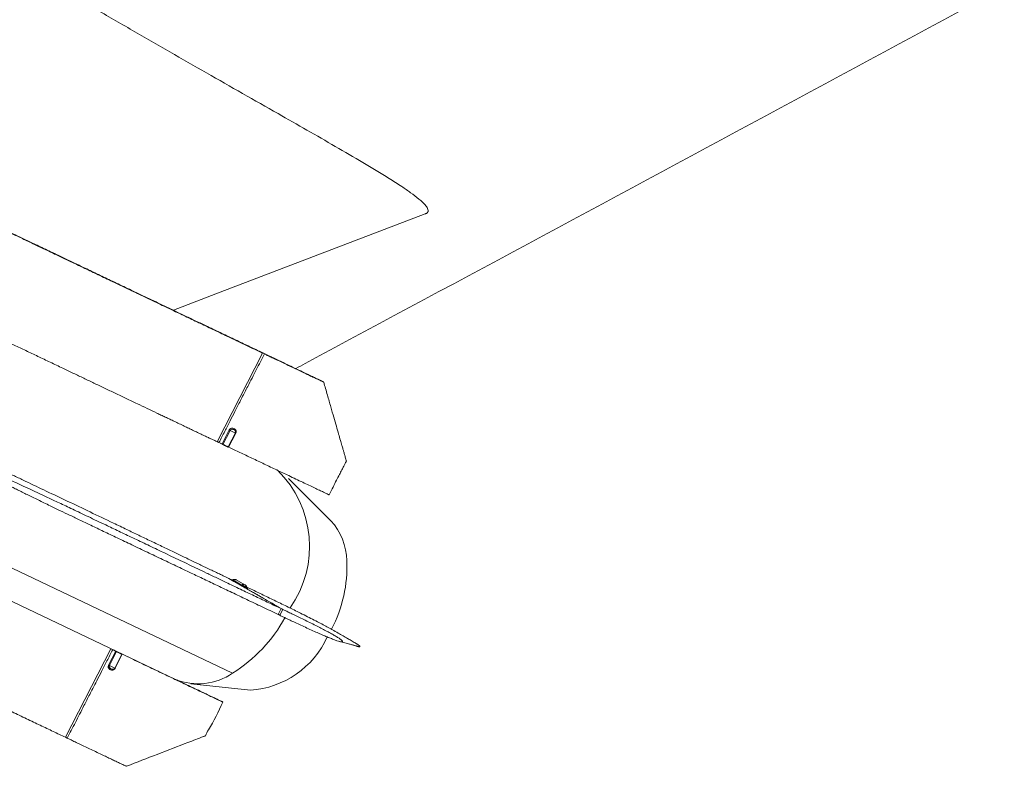
# Model space of a CAD drawing. Units: millimetres. Extents: x 0 to 0.596, y 0 to 0.42.
# Drawn here: x 0.437 to 0.452, y 0.147 to 0.159 of the extents above; entities that cross this region are included whole.
import ezdxf

# ---------------------------------------------------------------- set-up
doc = ezdxf.new("R2010")
doc.units = ezdxf.units.MM

msp = doc.modelspace()

# ---------------------------------------------------------------- linework, layer by layer
at = {"color": 7, "linetype": 'Continuous', "lineweight": 15}
for p, q in [((0.4395888694252609, 0.1520882796340493), (0.4402838648501937, 0.1534419403127293)), ((0.4402295070630564, 0.1534731100675018), (0.4402838648501937, 0.1534419403127293)), ((0.440256275052867, 0.1534577608098869), (0.4402573493804338, 0.1534598499123618)), ((0.4403117071675712, 0.1534286801575893), (0.4402573493804338, 0.1534598499123618)), ((0.4308064101573902, 0.1523379661671089), (0.4389523554068275, 0.1484583861628578)), ((0.4398264423443247, 0.1485540879663498), (0.4316804970948874, 0.1524336679706009)), ((0.4396649175914186, 0.1520550519320438), (0.4397744585065165, 0.1522684085802981)), ((0.4397877742886243, 0.1522617503313725), (0.4396782332189928, 0.1520483937438074)), ((0.4397586295261339, 0.1520101064288262), (0.4398681709572905, 0.1522234628772298)), ((0.4398749624687333, 0.1522205453428969), (0.4397654210656635, 0.1520071889354389)), ((0.4396179455320594, 0.1520774225626782), (0.4395911761963164, 0.1520927725920755)), ((0.4396649176203536, 0.1520550519154457), (0.4396179455320594, 0.1520774225626782)), ((0.4397579277722243, 0.1520077579322382), (0.4397590737630097, 0.1520099900083191)), ((0.4413292305252619, 0.1508822856028378), (0.440679219218979, 0.1515286757391736)), ((0.4397394132628875, 0.1500143440341666), (0.4405671210141236, 0.1495397211882425)), ((0.4397676519853783, 0.1499981514313864), (0.4397687249670127, 0.1500002413056437)), ((0.4397687249670127, 0.1500002413056437), (0.4398156974416234, 0.1499778653363433)), ((0.43994615573077, 0.1499030577868888), (0.4398156974173358, 0.1499778652888811)), ((0.4398284907404058, 0.1499784025191177), (0.4399589492053319, 0.1499035949982933)), ((0.4398844090206517, 0.1499780363920412), (0.4398808729803486, 0.149980064022578)), ((0.4400133566103858, 0.1499040286082214), (0.4398824868355788, 0.1499790717437624)), ((0.4405671210141236, 0.1495397211882425), (0.440521478801261, 0.1494508226622615)), ((0.4405225506538946, 0.1494529103375345), (0.4405493211186384, 0.1494375625071215)), ((0.4405493211186384, 0.1494375625071215), (0.440594963331501, 0.1495264610331025)), ((0.4379664742261938, 0.1489282982766635), (0.4372714788012609, 0.1475746375979836)), ((0.4379305131196501, 0.1486769081555558), (0.4380400548135021, 0.1488902644071241)), ((0.4380533704410787, 0.1488836062188865), (0.4379438288889771, 0.1486702498817389)), ((0.4379663134184071, 0.148927985067152), (0.4379930827541502, 0.1489126350377547)), ((0.4379930827541502, 0.1489126350377547), (0.4380400548424398, 0.1488902643905244)), ((0.4380242255576361, 0.1486319624275981), (0.438133766748224, 0.1488453189039028)), ((0.4381405582877554, 0.1488424014105146), (0.4380310171228479, 0.1486290449979807)), ((0.4380533633584824, 0.1488836074465143), (0.4380463119221858, 0.1488872845380383)), ((0.4381343023696235, 0.1488453808556729), (0.4381338180001921, 0.1488452923507284)), ((0.4381342996915722, 0.1488453752592994), (0.4381353794536447, 0.1488474783399923)), ((0.4391858903983544, 0.1483931366347126), (0.4400974094969732, 0.1482958338110073)), ((0.4372725517828954, 0.1475767274722408), (0.4372993211186383, 0.1475613774428436))]:
    msp.add_line(p, q, dxfattribs=at)
at = {"color": 7, "linetype": 'Continuous', "lineweight": 15, "flags": 128}
msp.add_lwpolyline([(0.4389202718753623, 0.1540966810955244), (0.4396373786024407, 0.1543707650928686), (0.4427696802828527, 0.1555677705616897)], dxfattribs=at)
at = {"color": 7, "linetype": 'Continuous', "lineweight": 15}
for centre, radius, start, end in [((0.4395777773630081, 0.1518584232451009), 0.0004547212852821001, 62.49573795932729, 64.37169592471858), ((0.4401541676458023, 0.1529275566423615), 0.0007599619305840349, 241.1760016767485, 247.8934436568042), ((0.439852076335614, 0.1521766339083741), 4.951756426772062e-05, 62.47199402449296, 71.03269584422274), ((0.439468236106989, 0.1516450671126578), 0.0004547209676762392, 62.49569064513589, 64.3716290824705), ((0.4397425259930148, 0.1519632575272886), 4.953940828934424e-05, 62.47350220620927, 71.0304256072753), ((0.4393765549972155, 0.1504896407208069), 0.001626243979017937, 324.6853693180831, 45.65844978621386), ((0.4406343871108865, 0.1502517039841992), 0.0009383179355984718, 1.268934026679402, 42.22424986320242), ((0.4395159867834337, 0.1501847313311716), 0.002058359523958558, 332.2000879373044, 2.443373361612008), ((0.4398215397155056, 0.1499913352265349), 1.468235908500607e-05, 246.552239679677, 298.2569800847604), ((0.4399519981313478, 0.1499165276992876), 1.468237666528139e-05, 246.5518338318641, 298.2571606674755), ((0.4386196695067959, 0.1504910981228687), 0.002282171997868503, 301.9232367096532, 331.4725140612903), ((0.4400078279891795, 0.1496824862680818), 0.001389543048361366, 273.6963261713732, 335.5424609987433), ((0.4386311917457189, 0.1500115562129446), 0.001267308647083559, 240.4959117719109, 242.5151974157859), ((0.4378434107746706, 0.148480356078616), 0.0004546358056601978, 62.49542454873966, 64.37171438557286), ((0.4381176734556831, 0.1487984921924968), 4.95149973836818e-05, 62.47214366576058, 71.03330129864712), ((0.4377338324851525, 0.1482669257492153), 0.0004547184244069698, 62.49562439719249, 64.37159412858271), ((0.4383102222464683, 0.1493360561933656), 0.0007599619312937323, 241.1760016792366, 247.8934436524689), ((0.438008135912286, 0.1485851430453536), 4.950688074648738e-05, 62.47197421957706, 71.03453624191144), ((0.439299303409951, 0.1493291188364952), 0.0009373090769917136, 248.2749309513122, 304.22166393644)]:
    msp.add_arc(centre, radius, start, end, dxfattribs=at)
at = {"color": 8, "linetype": 'Continuous', "lineweight": 15}
msp.add_arc((0.4399865537517516, 0.1498538957722946), 5.685089311437784e-05, 61.96831918956219, 119.0491994489298, dxfattribs=at)
at = {"color": 7, "linetype": 'Continuous', "lineweight": 15}
for points, knots in [([(0.4407899680514359, 0.1532059116222366), (0.4408375486820844, 0.1532314179922495), (0.4433125441558176, 0.1545581795225809), (0.4482018529070879, 0.1571877775027697), (0.4554563663530338, 0.1610961293848725), (0.4626957868001813, 0.1650078375615835), (0.4675101223121522, 0.167619017814768), (0.4699172901492363, 0.1689246079853461)], [0, 0, 0, 0, 0.004876443710847963, 0.2536573380340211, 0.5024382199867268, 0.7512191016118119, 0.9999999999999999, 0.9999999999999999, 0.9999999999999999, 0.9999999999999999]), ([(0.4427882348889837, 0.155576080440021), (0.4427919418058307, 0.155578448230157), (0.4427993608022515, 0.1555831871081165), (0.4428091262788992, 0.1555936743096872), (0.4428174562647513, 0.1556123630386961), (0.4428135935270222, 0.1556378088239214), (0.4427993444628935, 0.1556662751375523), (0.4427727875046074, 0.1557025849824574), (0.4427310817000278, 0.1557457602539593), (0.4426549962457954, 0.1558122004821944), (0.4425487736297503, 0.1558921960030466), (0.4423968886800789, 0.1559963147856958), (0.4422209823290854, 0.1561091363376979), (0.4420219134392177, 0.1562314245388157), (0.4417492862311134, 0.1563942867826245), (0.4413980321755658, 0.1565986350538645), (0.4409646863930595, 0.1568467966392155), (0.4404923012958693, 0.1571154799655719), (0.4399803953866102, 0.1574062026327227), (0.4394282276159447, 0.157720505315322), (0.4388666877438108, 0.158041555433062), (0.4382961510872225, 0.1583695348650891), (0.4377488398633796, 0.1586859777500527), (0.4372262353857116, 0.1589896749902859), (0.43672960546804, 0.1592794643769801), (0.4362258236570213, 0.1595743775207976), (0.4357142656118394, 0.1598744381994561), (0.4351939637590725, 0.1601795901017781), (0.434729038217895, 0.1604514126218959), (0.434322189607059, 0.1606876630732922), (0.4339765108377757, 0.160886698050139), (0.4336245172655906, 0.1610867363592852), (0.4333094608364324, 0.1612621995212188), (0.4330332228991234, 0.1614120904217517), (0.4327981183447872, 0.1615361879840948), (0.4325578851480645, 0.1616582046336446), (0.4323114430848384, 0.1617765439606094), (0.432101812344519, 0.16186890628611), (0.4319322051471948, 0.1619359537723602), (0.4318060349607049, 0.1619812233480973), (0.4316772972999018, 0.1620213919820825), (0.4315605650577258, 0.1620506725825065), (0.4314573071245384, 0.1620693299479155), (0.4313685828681551, 0.1620791705418063), (0.4312882413233596, 0.1620807081235682), (0.4312176390995254, 0.16207540028699), (0.4311781495395827, 0.1620670087494946), (0.4311586304933494, 0.1620628609492006)], [0, 0, 0, 0, 0.0009821273900802172, 0.001965622616449975, 0.003928692479041779, 0.007855684727324874, 0.01179087387333568, 0.01572758577310101, 0.0236004564092997, 0.03147479966548337, 0.04722298313311516, 0.0629724942570408, 0.08397212729455059, 0.1049722127002134, 0.1259725185800748, 0.1679726288659685, 0.2099734047069191, 0.2519745705718539, 0.3023760455819428, 0.3527778147205028, 0.4031797633822795, 0.4535817948520479, 0.503983807629007, 0.5459856655634041, 0.5879874089257621, 0.6299889544325419, 0.6719902285494472, 0.7139910970424582, 0.7559913382839404, 0.7824518988317893, 0.8089121854496554, 0.8353720689012988, 0.8618313172133759, 0.8784632186598534, 0.8950947814442544, 0.9117258510950369, 0.928355962053653, 0.9449839259414587, 0.9528581720207383, 0.9607320767426702, 0.9686049079030828, 0.9764763563622753, 0.981724429936624, 0.9869721841765599, 0.9922171528010503, 0.9961530654045495, 1, 1, 1, 1]), ([(0.435610573080397, 0.1556702784139791), (0.4356104514050947, 0.1556703497031044), (0.4356102005062833, 0.1556704967038225), (0.4356099514215928, 0.1556706719696623), (0.4356101497437319, 0.1556706880926841), (0.435613839672197, 0.1556691481579312), (0.4356249246623772, 0.155664092390931), (0.4356451264300925, 0.155654719647488), (0.4356792564327421, 0.1556387265448631), (0.4357300503306233, 0.1556147930303897), (0.4358001572451961, 0.1555816472295494), (0.4358799567864711, 0.1555438393053442), (0.4359683239031466, 0.1555019162631017), (0.4360641677214659, 0.1554564054905459), (0.4361737700428296, 0.1554043270965234), (0.4362971348250275, 0.1553456788406516), (0.4364342626090905, 0.1552804604237211), (0.4365851543891285, 0.1552086712836088), (0.436721175211793, 0.15514393879204), (0.4368401497287182, 0.1550873084129507), (0.4369399376033941, 0.1550398055752341), (0.4370471279055747, 0.154988774210612), (0.43716172068596, 0.1549342142902737), (0.4372837159743656, 0.1548761257971898), (0.4374131138100636, 0.1548145087089272), (0.4375685682374345, 0.1547404797898446), (0.43775228535809, 0.1546529866324616), (0.4379664681401474, 0.1545509786244882), (0.4381915083165489, 0.1544437934063299), (0.4383894669190102, 0.1543495046446855), (0.438555663395037, 0.1542703449253837), (0.4386886023935814, 0.1542070257504825), (0.438821540934241, 0.1541437068381758), (0.4389544792904774, 0.1540803880316341), (0.4390955178141376, 0.1540132111202936), (0.4392483706834854, 0.1539404070620582), (0.4394307445827638, 0.153853543019804), (0.4396306779353442, 0.1537583166162355), (0.4398405925255364, 0.1536583379184969), (0.4400389192720893, 0.1535638798482954), (0.4401672633087298, 0.1535027544214624), (0.4402295070630563, 0.1534731100675018)], [0, 0, 0, 0, 0.0001145873948236304, 0.0002362832934824967, 0.0005247880082668816, 0.0013764438606097, 0.004417319809744634, 0.009352762637110193, 0.01621360615925715, 0.02827655090886597, 0.0439076647035806, 0.0631114147339085, 0.08110565837000357, 0.1020244586110692, 0.1258683077180075, 0.1526375365855266, 0.1823323783144728, 0.2149530032881158, 0.25049953981776, 0.2704263380130711, 0.2919385223421263, 0.3150361013527331, 0.3397190819456122, 0.3659874697720286, 0.3938412695182556, 0.4232804851134461, 0.4663480992576136, 0.512413153691816, 0.5614756542921261, 0.6115075187039894, 0.6400884958671688, 0.6686694730302226, 0.6972504501932988, 0.7258314273565463, 0.754412404520114, 0.788217990005133, 0.8244193449618145, 0.8720471251478239, 0.9171864940078666, 0.9598374520794525, 1, 1, 1, 1]), ([(0.4402838648501937, 0.1534419403127293), (0.440202425525805, 0.1534807263113143), (0.4400424831052255, 0.1535568999110443), (0.4398070038502679, 0.1536690454928682), (0.4395803563928007, 0.1537769826294271), (0.4393631421037162, 0.1538804250060403), (0.4391557583568224, 0.1539791825572877), (0.4389434947251319, 0.1540802641415693), (0.4387228037899389, 0.154185360101108), (0.4384903612911575, 0.1542960535436271), (0.4382569580335453, 0.1544072053532501), (0.4380263224974851, 0.1545170417054641), (0.4378039252661238, 0.1546229600716044), (0.4375962219868757, 0.154721885619451), (0.4374049635326136, 0.154812984615091), (0.4372301504250907, 0.1548962567590884), (0.4370717825693083, 0.1549717021055307), (0.4369298608386568, 0.1550393201527814), (0.436809203524273, 0.1550968150604171), (0.4367057385328292, 0.1551461256285525), (0.4366154065709293, 0.1551891833046651), (0.4365292907120549, 0.1552302379564248), (0.4364473913329828, 0.1552692893673187), (0.4363697083572889, 0.1553063375810756), (0.4362962419078136, 0.1553413825262178), (0.4362100472724763, 0.1553825091700434), (0.4361144230239833, 0.155428152303889), (0.4360126068520532, 0.155476781792612), (0.435926058393904, 0.1555181539184825), (0.4358531162805652, 0.1555530601429967), (0.4357921581191272, 0.1555822693941632), (0.4357403935285151, 0.1556071161992006), (0.43569756936474, 0.1556277230560853), (0.4356636023611157, 0.1556441252081914), (0.4356382848571027, 0.1556564314105834), (0.4356225979688895, 0.1556641259938348), (0.4356144324925204, 0.1556682322888146), (0.4356119580520418, 0.1556695213314969), (0.4356110413175103, 0.1556700145672541), (0.4356107259964818, 0.1556701922473617), (0.435610573080397, 0.1556702784139791)], [0, 0, 0, 0, 0.05255160492289595, 0.1032085047340222, 0.1519707004090941, 0.1988381930421607, 0.2434223149484205, 0.2858607258766053, 0.3358774242630651, 0.3858941226502854, 0.4359108212723709, 0.4865421695020645, 0.5347550369163309, 0.579418747797953, 0.6205333085444689, 0.6580987273667178, 0.6921150150456108, 0.7225821861296781, 0.7495002609220668, 0.7697673682281405, 0.7891167956773778, 0.8075485621212324, 0.825062689374353, 0.8416592028698535, 0.8573381325062898, 0.8720995137578009, 0.8967791062521386, 0.9183752122457669, 0.9368883561046797, 0.9516276630562934, 0.9643559932315681, 0.9750747782183946, 0.9837864403469965, 0.9906472892948368, 0.9955827344441294, 0.9986236036908667, 0.9994752453797946, 0.9997637363456539, 0.9998854230775817, 1, 1, 1, 1]), ([(0.4427694328978199, 0.1555678773461894), (0.442771334838909, 0.1555684963766772), (0.4427783353803864, 0.1555707748639712), (0.4427840632180554, 0.1555738446606237), (0.4427882348889836, 0.155576080440021)], [0, 0, 0, 0, 0.2716848539784694, 1, 1, 1, 1]), ([(0.434982946940866, 0.1542820501012504), (0.4350613167072146, 0.1542446760413623), (0.4352233041717304, 0.1541674252151571), (0.4354739019605006, 0.1540479545934319), (0.4357400639739564, 0.1539210891241825), (0.4360217680531323, 0.1537868431998644), (0.4362726044415925, 0.1536673288672405), (0.4364890575816834, 0.1535642102038227), (0.4366675925521512, 0.1534791633938997), (0.4368510244432896, 0.1533917912887108), (0.4370393532664913, 0.1533020939012182), (0.4372214366306852, 0.1532153777364033), (0.4373921516860995, 0.1531340810745379), (0.4375509689355235, 0.1530584545869274), (0.4377084928847941, 0.1529834478159368), (0.4378693149016133, 0.1529068744093722), (0.438033434996541, 0.1528287343390912), (0.438200853120674, 0.1527490276104599), (0.4383633824716581, 0.1526716516927097), (0.4385198031373628, 0.1525971868362883), (0.4386401335311135, 0.1525399051395921), (0.438732403902829, 0.1524959817450084), (0.4387976726360482, 0.1524649121996212), (0.4388657528347946, 0.1524325045839381), (0.4389366444778611, 0.1523987589073193), (0.4390110372739185, 0.1523633468487193), (0.4390845331275566, 0.1523283619754523), (0.439152545369919, 0.1522959877668344), (0.4392083912791384, 0.1522694051677183), (0.4392653161630519, 0.1522423097912999), (0.4393261122149955, 0.1522133721676554), (0.4393930956115717, 0.1521814875686159), (0.4394537237072376, 0.152152626542889), (0.4395061028198907, 0.1521276901756346), (0.4395502286885172, 0.1521066811806659), (0.4395769083101867, 0.1520939757732841), (0.4395888694252611, 0.1520882796340492)], [0, 0, 0, 0, 0.05084969367359368, 0.1051044724690895, 0.1627643881145027, 0.2238294836844088, 0.2882997954280752, 0.3259739461969975, 0.3647206624255075, 0.4045399485371809, 0.4454318086075162, 0.4873962463995085, 0.5231735986733281, 0.5566800932505783, 0.5909082700072547, 0.6258581302582489, 0.661529675238646, 0.6979229061100544, 0.7350378239663203, 0.7675347444911966, 0.7999556896805409, 0.8135382047581752, 0.8277325230485855, 0.8425386445697333, 0.8579565693374456, 0.8739862973657306, 0.8910778227451429, 0.9059115737545381, 0.9183650865950066, 0.9275195249815313, 0.9430607635176661, 0.9580422242676432, 0.9712268769117194, 0.982614722484641, 0.9922057626026989, 1, 1, 1, 1]), ([(0.4396179455320594, 0.1520774225626782), (0.4396471145173383, 0.1521342538135927), (0.4397037795638383, 0.152244656881952), (0.439784826755733, 0.1524025747745694), (0.43985723026241, 0.1525434705647419), (0.439917463605722, 0.1526609431454232), (0.4399678527853687, 0.1527593033714053), (0.4400125035904853, 0.1528463714014269), (0.4400639717332931, 0.1529466689318158), (0.440122548636287, 0.1530607349347815), (0.4401871677950646, 0.1531864848722237), (0.4402500272227798, 0.1533087442027342), (0.440291219555597, 0.1533888422278842), (0.4403117071675712, 0.1534286801575893)], [0, 0, 0, 0, 0.1261662390737298, 0.245096486404285, 0.3505757551937385, 0.4390316923610649, 0.5058362898816731, 0.5688565405022913, 0.6322922941592849, 0.7284896858426898, 0.8221118325449067, 0.9115247061686861, 1, 1, 1, 1]), ([(0.4402573493804338, 0.1534598499123618), (0.4402716985634068, 0.1534530165092824), (0.4403056478902147, 0.1534368490776742), (0.440363454854282, 0.153409318432121), (0.4404340813676948, 0.1533756732410307), (0.440514555265237, 0.153337323094381), (0.4406019141598971, 0.1532956719825908), (0.4406931923228082, 0.1532521258204111), (0.4407817207325643, 0.1532098586568113), (0.4408650021103687, 0.1531700587289894), (0.4409408441457855, 0.1531337720848374), (0.4410111606321631, 0.1531000777697811), (0.4410739831095613, 0.1530699081552431), (0.4411272282340913, 0.15304426041583), (0.4411691021534872, 0.1530239756785451), (0.4411959690270961, 0.1530108555584345), (0.441210160926681, 0.1530037718886237), (0.4412144707419594, 0.1530015520481394), (0.4412162221771816, 0.1530006308137971), (0.4412169942498379, 0.1530001994030848), (0.4412173543457408, 0.1529999981924492)], [0, 0, 0, 0, 0.04596514627072683, 0.1087508449406041, 0.1851195478739654, 0.2718340823726242, 0.3656578658814691, 0.4633552025288673, 0.5616917642587571, 0.6457197173898943, 0.7255995008964234, 0.7991719829002744, 0.8642852410401393, 0.9188027591139981, 0.9606277988988858, 0.9878061933253917, 0.9955259602454932, 0.9972908667787651, 0.9987364559988858, 1, 1, 1, 1]), ([(0.4412173543457408, 0.1529999981924492), (0.4412176058576159, 0.1529998486959376), (0.4412181451179627, 0.1529995281641907), (0.4412181865619921, 0.1529994213285996), (0.4412173195860631, 0.1529996669816878), (0.4412098105105132, 0.1530029185973014), (0.4411896239790839, 0.1530122080863559), (0.4411547880836444, 0.1530284570912766), (0.4411074974635744, 0.1530506904083303), (0.4410498179231627, 0.1530779109682228), (0.4409837306388503, 0.1531091801810407), (0.4409113095756902, 0.1531435051767898), (0.4408308363554885, 0.1531816948554009), (0.4407444633492536, 0.1532227260709843), (0.4406547107751206, 0.1532653974325034), (0.4405682915558599, 0.1533065097171391), (0.4404883060529732, 0.153344579809312), (0.4404178581355357, 0.1533781225901856), (0.4403600420476539, 0.1534056584675019), (0.4403260671559316, 0.1534218405585021), (0.4403117071675712, 0.1534286801575893)], [0, 0, 0, 0, 0.001263544001115244, 0.00270913322122796, 0.004474039754505364, 0.01219380667460118, 0.03937220110110901, 0.08119724088599713, 0.1357147589598517, 0.2008280170997153, 0.2744004991035632, 0.3542802826100934, 0.4383082357412292, 0.536644797471118, 0.6343421341185161, 0.7281659176273599, 0.8148804521260177, 0.8912491550593857, 0.9540348537292705, 1, 1, 1, 1]), ([(0.4413005666249571, 0.1512785054431078), (0.4413208434899326, 0.1513180088325795), (0.4413587356214962, 0.1513918302853967), (0.4414115968556196, 0.1514947786138435), (0.4414564921127427, 0.1515821611323132), (0.4414934107147931, 0.1516539883486792), (0.4415223625346806, 0.1517102314328899), (0.4415436197269357, 0.1517515943962056), (0.4415562341062495, 0.1517760432486205), (0.4415624633191044, 0.1517885946388439), (0.4415643751318242, 0.1517920785252787), (0.4415653466949087, 0.1517937945585703), (0.4415654065091529, 0.1517941137695725), (0.4415653969757383, 0.1517950599232495), (0.4415646650226479, 0.1517962963606709), (0.4415641031871584, 0.1517989327543525), (0.4415627954443296, 0.1518032911232691), (0.4415603793567461, 0.1518120286969451), (0.4415553737735753, 0.1518294244001011), (0.4415461384980894, 0.151861596375742), (0.4415357509964014, 0.1518974424975635), (0.441526065382819, 0.1519308000503899), (0.4415191311558416, 0.1519545230175875), (0.441509276795482, 0.1519881648629819), (0.4414942213177203, 0.1520399167648206), (0.4414720517125962, 0.1521162977849506), (0.4414439882912692, 0.1522132596997173), (0.4414100486068003, 0.1523307796780091), (0.441370259006807, 0.1524688532549031), (0.4413246424328712, 0.1526274702347674), (0.4412732125813167, 0.1528066219880777), (0.4412370219425433, 0.1529329267867243), (0.4412179489059447, 0.1529994914047805)], [0, 0, 0, 0, 0.06569381814607697, 0.1227644807577365, 0.1712125104834614, 0.2110372861834938, 0.2422375630226414, 0.2648065205380587, 0.279808594217817, 0.2829865084538457, 0.2854883130308442, 0.285737718156111, 0.2858558984773332, 0.2859764699700441, 0.287234690617081, 0.2883149151440113, 0.2904878085611365, 0.2949703353232849, 0.3036784166185653, 0.3212721744536439, 0.3520464219011075, 0.3674598645793835, 0.3807062952768738, 0.3944295533079301, 0.4276035407702315, 0.4729506070920644, 0.5304595482624891, 0.6001174485867483, 0.6819107033308996, 0.7758268802157982, 0.8818572353797786, 1, 1, 1, 1]), ([(0.4397394132628877, 0.1500143440341664), (0.4397244129938875, 0.1500214954565967), (0.4396915235390666, 0.1500371756010608), (0.4396378878737677, 0.1500628266002538), (0.4395756064104155, 0.1500926520709051), (0.4395050283533719, 0.1501264934038898), (0.4394395611528854, 0.1501579168837858), (0.4393841630524188, 0.1501845026416445), (0.4393434640229713, 0.1502040318780424), (0.4393090312552523, 0.1502205516932463), (0.4392735080969518, 0.1502375894239623), (0.4392351868819485, 0.1502559647822821), (0.4391771939387377, 0.1502837737642735), (0.4391068791603986, 0.1503174887551786), (0.4390243789603742, 0.1503570428579994), (0.438941785927129, 0.150396637291097), (0.4388572530836778, 0.1504371526024791), (0.4387354936130552, 0.1504954960218053), (0.4385803850526426, 0.1505697901443392), (0.4383928685260373, 0.150659556088392), (0.4382008842131427, 0.1507514072117157), (0.4379529412346166, 0.1508699507843095), (0.4376524878554716, 0.1510134459346668), (0.4373109883816714, 0.1511763012192444), (0.4369834253463937, 0.151332256696239), (0.4367436003844404, 0.1514462375031897), (0.4365872292744482, 0.1515204630905259), (0.4365100026690855, 0.1515571015486821), (0.4364337439681192, 0.1515932615174973), (0.4363584531593762, 0.1516289429777183), (0.4362841302429574, 0.1516641459355405), (0.4362107752164956, 0.15169887039295), (0.4360975144932117, 0.1517524534069985), (0.4359464593608678, 0.1518238361344886), (0.4357485967005663, 0.1519171693050176), (0.4355479569572102, 0.1520116104300203), (0.4353455493328343, 0.152106638713848), (0.4352067345141495, 0.152171624779583), (0.4351199738317008, 0.1522121675026105), (0.4350802527560152, 0.1522307178352796), (0.4350311275542959, 0.1522536396155696), (0.4349810178511228, 0.1522769979705448), (0.43493178031541, 0.1522999265828026), (0.4348834149405696, 0.1523224254534638), (0.4348359217240778, 0.1523444945929579), (0.4347576200770664, 0.152380838663009), (0.4346510833051227, 0.1524301708826376), (0.434511343427383, 0.1524946087346208), (0.4343738968808147, 0.1525576616849614), (0.4342399261511899, 0.1526187086551717), (0.4341157190364174, 0.1526748494425355), (0.4340018734869173, 0.1527257805062288), (0.4338989817409558, 0.1527711875785293), (0.4338101074447023, 0.1528097024933463), (0.4337352545642268, 0.1528413424984051), (0.4336754506617376, 0.1528656837257616), (0.4336300229164292, 0.1528831679549592), (0.4335982832623225, 0.152894119216351), (0.4335792000005835, 0.152899568930013), (0.4335699569292073, 0.1529006131534414), (0.4335672933590001, 0.1529001225139866), (0.4335665119487714, 0.1528996379843754), (0.4335662254811415, 0.1528993390310028), (0.4335661287598607, 0.1528991741229137), (0.4335660816574793, 0.1528990938141787)], [0, 0, 0, 0, 0.007315560182210295, 0.01604003142205583, 0.02617341675774903, 0.03771571811492085, 0.05049815511497068, 0.05814265188240601, 0.06476704903300522, 0.07037134658123954, 0.0749555445512456, 0.08211134140529132, 0.08908094340570853, 0.1032696482162334, 0.1164408667375062, 0.1293589963490644, 0.1435922029632019, 0.1577086831963097, 0.1887976167382361, 0.2193049668257701, 0.2492307343993772, 0.2824898535282945, 0.3402906454537981, 0.3958093612105048, 0.4490460132569506, 0.5000006157255837, 0.512701827652744, 0.5252445940351147, 0.5376289151910456, 0.5498547914512629, 0.5619222231595232, 0.5738312106733013, 0.5855817543645336, 0.6170787764600358, 0.6473775788152054, 0.6818852903827718, 0.7146948774802351, 0.7458063620608573, 0.7493534833308043, 0.7568487988562422, 0.765103268192366, 0.7732150506544546, 0.7811841469578689, 0.7890105578570986, 0.7966942841486621, 0.8042353266742936, 0.8270068546953734, 0.8483690567995167, 0.8719627454333388, 0.8935592243112538, 0.9131585982891413, 0.9319419118641467, 0.9484330348977941, 0.9626323275618145, 0.9745403579866707, 0.984158100353419, 0.9910003616607532, 0.9958990167561369, 0.9988639003648783, 0.999635608515435, 0.9998569526372, 0.9999346398982197, 0.99996817022673, 1, 1, 1, 1]), ([(0.4397744585065165, 0.1522684085802981), (0.4397748412149083, 0.152269128775203), (0.4397777979082804, 0.1522746927909063), (0.4397858199684786, 0.1522847236584171), (0.4398003472513441, 0.1522941032148513), (0.4398213014576439, 0.1522990377041231), (0.4398450160931812, 0.1522939126230047), (0.4398658627881695, 0.1522809313096409), (0.439877397269219, 0.1522645815947724), (0.4398812430918308, 0.1522493305039128), (0.4398807932813991, 0.1522346206320799), (0.4398769073044678, 0.1522252400787676), (0.4398749624687333, 0.1522205453428969)], [0, 0, 0, 0, 0.01250693458536261, 0.09662492745703481, 0.1927479923794099, 0.2882161921346602, 0.4730973245305564, 0.6491391389925814, 0.76543556778451, 0.8451583492867537, 0.9225055678842127, 1, 1, 1, 1]), ([(0.4398681709572905, 0.1522234628772298), (0.4398694639846483, 0.1522266083867664), (0.4398720817410529, 0.152232976525604), (0.4398722159273693, 0.1522429045010887), (0.4398692001290022, 0.1522533307733119), (0.4398600741069678, 0.1522647259181008), (0.4398433432927057, 0.1522742873079259), (0.4398236369885084, 0.1522802797493602), (0.4398076747593926, 0.1522784555571647), (0.4397998855779548, 0.1522747869353745), (0.4397941507168566, 0.1522705055999002), (0.4397908813328872, 0.1522669175182696), (0.4397886170491744, 0.1522633305656474), (0.4397880302882557, 0.1522622303483735), (0.4397877742886243, 0.1522617503313725)], [0, 0, 0, 0, 0.0685459921200153, 0.1387725548184073, 0.2146563026045292, 0.3338327265409828, 0.5301169704249136, 0.7310746166824672, 0.8250720538709002, 0.8919268497124383, 0.914068029437471, 0.9747283095501447, 0.9889741405190011, 1, 1, 1, 1]), ([(0.4396352409040778, 0.1520691855717283), (0.4396355262298462, 0.1520690213443424), (0.4396402885105134, 0.1520662802778434), (0.4396551066508785, 0.1520579057889181), (0.4396775966584395, 0.1520453860909738), (0.4397017849770629, 0.1520323557322387), (0.4397242288832415, 0.1520209038162026), (0.4397424544669751, 0.1520124049853606), (0.4397549991768894, 0.1520074780442818), (0.4397568804378739, 0.1520077079683393), (0.4397578064326096, 0.1520078211416144)], [0, 0, 0, 0, 0.009057521927256583, 0.151176186474306, 0.293347979911861, 0.4356452848297445, 0.5779448043871406, 0.7201194426496107, 0.8622371245044558, 1, 1, 1, 1]), ([(0.4396782332189929, 0.1520483937438074), (0.4396811511203029, 0.1520468844244687), (0.4396893459793062, 0.1520426455356724), (0.4397029456396284, 0.1520357438212173), (0.4397181429953858, 0.1520281912969786), (0.4397318416170429, 0.1520215619165624), (0.4397433612633259, 0.1520161818564066), (0.4397520677582997, 0.1520123508887802), (0.4397569076436329, 0.1520104710873837), (0.4397581779798747, 0.1520102020568425), (0.4397586295261362, 0.152010106428826)], [0, 0, 0, 0, 0.07783190537318925, 0.2185891237323187, 0.359346342091425, 0.5001035604505464, 0.6408607788096785, 0.781617997168818, 0.9223752155279406, 0.9999999999999999, 0.9999999999999999, 0.9999999999999999, 0.9999999999999999]), ([(0.4413008553936707, 0.1512785622238325), (0.4413009747497321, 0.151278491899917), (0.4413012257158492, 0.1512783440321021), (0.4413013303667047, 0.1512782538085839), (0.441301180836209, 0.1512782477906017), (0.4412987132433768, 0.151279261514252), (0.4412910998916343, 0.1512827160756158), (0.4412774291222553, 0.1512890324461703), (0.4412511384761181, 0.1513013100388431), (0.4412089834968422, 0.1513211326469069), (0.4411484907590467, 0.1513496910340143), (0.441074915785179, 0.151384508752508), (0.4409898395901453, 0.1514248321130284), (0.4408948464919392, 0.1514699055535282), (0.4407915306961304, 0.1515189680929163), (0.4406591598496568, 0.151581867748253), (0.4404982348700821, 0.151658384330418), (0.4403108409422595, 0.151747534903562), (0.440123156888539, 0.1518368598968144), (0.4399413449814763, 0.1519234151650501), (0.4398227059289335, 0.1519799102742874), (0.4397654210569919, 0.1520071889403642)], [0, 0, 0, 0, 0.0003433296286017419, 0.0007219080681107696, 0.001164538447891734, 0.003013068361223128, 0.009454687094158032, 0.0196397314249445, 0.03343844260310576, 0.06498620322069958, 0.1056748291396548, 0.1545150726358769, 0.2105081732940574, 0.2726514158291808, 0.3399401474456105, 0.4113686547339599, 0.5292044074261035, 0.650859867964689, 0.7724609353561525, 0.8901327522391206, 1, 1, 1, 1]), ([(0.4405214788012609, 0.1494508226622615), (0.4404400354009315, 0.1494896063078559), (0.440280084975425, 0.14956577528644), (0.4400445386858663, 0.1496778821700123), (0.4398177821225772, 0.1497857563211209), (0.4396004184294494, 0.1498891124486158), (0.439392829594981, 0.1499877516053265), (0.4391803598120085, 0.1500887141810062), (0.438959477794421, 0.1501936998310266), (0.4387268573665437, 0.1503042905572649), (0.4384932912712401, 0.1504153483626896), (0.4382625439255576, 0.1505251201685826), (0.4380401405570627, 0.1506310349918311), (0.4378325316662535, 0.1507300150289637), (0.4376414706841978, 0.1508212280228819), (0.4374669571680063, 0.1509046731172735), (0.4373089911901279, 0.1509803504628915), (0.4371675720017141, 0.1510482586216008), (0.4370474973358266, 0.151106089885054), (0.4369446842853728, 0.1511557768107119), (0.4368550389509905, 0.1511992308684531), (0.4367697031195998, 0.1512407358204944), (0.4366886764660798, 0.1512802910451254), (0.436611959052821, 0.1513178966662114), (0.4365395507570089, 0.1513535524704609), (0.4364547888979505, 0.1513955062384264), (0.4363610812318701, 0.1514422557917481), (0.4362618897053684, 0.1514924004560254), (0.4361782314250638, 0.1515354410460513), (0.4361084491784356, 0.1515721714227895), (0.4360508495442099, 0.1516033195104462), (0.4360027478530824, 0.1516302808623466), (0.4359639276156831, 0.1516531991367282), (0.4359342220048226, 0.1516720613385133), (0.4359136099566433, 0.1516870839427379), (0.4359021560826959, 0.15169722219311), (0.4358981072124324, 0.15170370495421), (0.4358977263215981, 0.1517062025773767), (0.4358978818974918, 0.1517073148447658), (0.4358980873813274, 0.1517077931791218), (0.4358981870314642, 0.1517080251491155)], [0, 0, 0, 0, 0.05255160492289571, 0.1032085047340221, 0.1519707004090943, 0.1988381930421607, 0.2434223149484209, 0.2858607258766054, 0.335877424263065, 0.3858941226502854, 0.435910821272371, 0.4865421695020644, 0.5347550369163308, 0.5794187477979532, 0.6205333085444688, 0.6580987273667175, 0.6921150150456112, 0.7225821861296782, 0.7495002609220667, 0.7697673682281407, 0.7891167956773777, 0.8075485621212326, 0.825062689374353, 0.8416592028698535, 0.8573381325062901, 0.8720995137578006, 0.896779106252139, 0.9183752122457666, 0.9368883561046798, 0.9516276630562935, 0.9643559932315682, 0.9750747782183945, 0.9837864403469964, 0.990647289294837, 0.9955827344441296, 0.9986236036908666, 0.9994752453797949, 0.9997637363456541, 0.9998854230775818, 1, 1, 1, 1]), ([(0.4358981870314642, 0.1517080251491155), (0.435898317945348, 0.1517082422548741), (0.4358985878944437, 0.1517086899346888), (0.4358994112025447, 0.1517094842797097), (0.4359017032197124, 0.1517107090671444), (0.4359095100175636, 0.1517115457505003), (0.4359248279965136, 0.1517089336359023), (0.4359497355700444, 0.1517022774963321), (0.4359888192028384, 0.1516891440635198), (0.436044489454936, 0.1516680256084152), (0.4361192021930342, 0.1516375386929003), (0.4362027380416191, 0.1516018876929937), (0.4362941838165356, 0.1515617419223234), (0.4363925972654539, 0.151517714565937), (0.4365044850085238, 0.1514669555177824), (0.4366298442732821, 0.1514094586521847), (0.436768674814248, 0.1513452232158908), (0.4369209759466226, 0.1512742476775645), (0.4370579180050821, 0.1512100470041001), (0.4371775042811135, 0.1511537697860256), (0.4372777094519306, 0.1511065078482435), (0.4373852592254014, 0.1510556840019802), (0.437500153563905, 0.151001298167438), (0.4376223924436844, 0.1509433502966611), (0.4377519758333967, 0.1508818403264507), (0.4379075752253624, 0.1508078950936474), (0.4380913639330728, 0.1507204432625916), (0.4383055178705676, 0.1506184186030066), (0.4385304103305853, 0.1505111481099951), (0.4387281949414135, 0.1504167589051189), (0.4388942561039114, 0.1503375210709796), (0.4390270857357609, 0.1502741387600293), (0.4391599157527397, 0.1502107571983352), (0.4392927459248238, 0.1501473759384118), (0.4394336700746951, 0.1500801330004883), (0.4395863998973722, 0.1500072579089219), (0.4397686445610119, 0.1499203192605216), (0.4399684578976991, 0.1498250235732526), (0.4401782782304617, 0.1497249904618581), (0.4403765450352298, 0.1496304977880008), (0.4405048811174827, 0.1495693677691976), (0.4405671210141235, 0.1495397211882425)], [0, 0, 0, 0, 0.0001145873948236041, 0.0002362832934824642, 0.0005247880082667519, 0.001376443860609886, 0.004417319809744798, 0.009352762637110379, 0.01621360615925701, 0.02827655090886616, 0.04390766470358048, 0.06311141473390873, 0.08110565837000348, 0.1020244586110695, 0.1258683077180074, 0.1526375365855265, 0.1823323783144728, 0.2149530032881155, 0.2504995398177597, 0.2704263380130708, 0.2919385223421264, 0.3150361013527329, 0.339719081945612, 0.3659874697720285, 0.3938412695182555, 0.4232804851134461, 0.4663480992576133, 0.5124131536918161, 0.5614756542921259, 0.6115075187039893, 0.6400884958671686, 0.6686694730302223, 0.6972504501932988, 0.725831427356546, 0.7544124045201138, 0.788217990005133, 0.8244193449618141, 0.8720471251478237, 0.9171864940078663, 0.9598374520794519, 1, 1, 1, 1]), ([(0.4397687249670127, 0.1500002413056437), (0.4398034653165284, 0.1499803198265145), (0.4398709535579446, 0.1499416194216083), (0.4399674817950548, 0.1498862659436639), (0.4400537011007071, 0.1498368312748306), (0.4401254484302236, 0.1497956838427373), (0.4401854766466042, 0.1497612539054096), (0.4402386616293021, 0.1497307526302065), (0.4402999619044177, 0.1496955998533395), (0.4403697222866764, 0.1496555989996212), (0.44044667204464, 0.1496114790216148), (0.4405215210698956, 0.1495685661728916), (0.4405705687480862, 0.1495404466773668), (0.440594963331501, 0.1495264610331025)], [0, 0, 0, 0, 0.126166239160597, 0.2450964865284104, 0.350575755262922, 0.4390316924332506, 0.5058362899763386, 0.5688565405936648, 0.6322922942502716, 0.7284896859402835, 0.8221118326313988, 0.9115247062151778, 1, 1, 1, 1]), ([(0.4398806806296422, 0.1499797553303465), (0.4398796593772497, 0.1499804591516681), (0.4398728514401163, 0.1499851510097681), (0.4398571767013454, 0.1499875123224842), (0.4398387964721963, 0.1499857320963821), (0.439828698509489, 0.1499795128575804), (0.4398256854945092, 0.1499776571704269)], [0, 0, 0, 0, 0.0678333128429734, 0.4521947099050804, 0.8365466784831224, 0.9999999999999999, 0.9999999999999999, 0.9999999999999999, 0.9999999999999999]), ([(0.4400466641977007, 0.1498551324912026), (0.4400470971392567, 0.1498548832315292), (0.4400504423166381, 0.1498529572953144), (0.4400549407742905, 0.1498501558188292), (0.4400551468270343, 0.1498492867350395), (0.4400476754794975, 0.1498521453200679), (0.4400295382592017, 0.1498605033499552), (0.4400059296324008, 0.1498719038303931), (0.4399845783666154, 0.1498825966449177), (0.4399685997851315, 0.1498908499673414), (0.4399555577177267, 0.1498977752552545), (0.4399492917068862, 0.1499012958302817), (0.43994615573077, 0.1499030577868888)], [0, 0, 0, 0, 0.0125052521080474, 0.09662340313693933, 0.1927475005333444, 0.2882162554592875, 0.4730946549629813, 0.649135444827612, 0.7654312326444846, 0.8451555456863024, 0.9225043615750863, 1, 1, 1, 1]), ([(0.4400458605812232, 0.1498567936627299), (0.440044624488797, 0.1498618753742799), (0.4400418306697828, 0.1498733610706989), (0.4400321391039784, 0.1498887488669174), (0.4400218592472524, 0.1498997200540765), (0.4400144433324016, 0.1499029291964882), (0.4400129011752278, 0.1499035965453038)], [0, 0, 0, 0, 0.2611751330610514, 0.5903086511301622, 0.9148037072410099, 1, 1, 1, 1]), ([(0.4325981870314642, 0.1498029756992333), (0.4325983399599461, 0.1498028895254989), (0.432598655303928, 0.1498027118321862), (0.4325995720772192, 0.1498022185736194), (0.4326020465719322, 0.149800929497429), (0.4326102121785925, 0.1497968231264921), (0.4326258990868227, 0.1497891285350539), (0.4326512167983548, 0.1497768222153454), (0.4326907321684633, 0.1497577410439838), (0.4327468274228344, 0.1497307676342081), (0.4328219415849031, 0.1496947505855716), (0.4329058030741266, 0.1496546134657143), (0.4329975171717888, 0.1496107712030239), (0.4330961545787706, 0.1495636585353555), (0.4332082415094668, 0.1495101554206503), (0.433333774604834, 0.1494502638141324), (0.4334727535508425, 0.1493839839068999), (0.4336251775163668, 0.1493113161834531), (0.4337621998658163, 0.1492460093980081), (0.4338818394601669, 0.1491889976512923), (0.4339820810007391, 0.1491412346732079), (0.4340896621041973, 0.1490899792159465), (0.4342045827252227, 0.1490352313057563), (0.4343268428353892, 0.1489769909590047), (0.4344564423971994, 0.1489152581972796), (0.434612054423662, 0.1488411389079797), (0.4347958493705954, 0.1487536011235777), (0.4350100007941208, 0.1486516110971632), (0.4352348803798075, 0.148544517964674), (0.4354326498262657, 0.1484503376685604), (0.4355986991954124, 0.1483712623030488), (0.4357315192953264, 0.1483080113068089), (0.4358643398538432, 0.1482447600476325), (0.4359971605970571, 0.1481815086825608), (0.4361380747785959, 0.1481144030712793), (0.4362907938770491, 0.1480416757197349), (0.4364730272770607, 0.147954892242344), (0.4366728301536735, 0.1478597406560948), (0.4368826422713599, 0.1477598207179755), (0.4370809038518572, 0.1476654000151887), (0.4372092392408395, 0.1476042795470818), (0.4372714788012609, 0.1475746375979836)], [0, 0, 0, 0, 0.0001145873948236175, 0.0002362832934823544, 0.0005247880082667241, 0.001376443860609872, 0.00441731980974473, 0.009352762637110443, 0.01621360615925711, 0.02827655090886573, 0.04390766470358051, 0.06311141473390859, 0.08110565837000347, 0.1020244586110693, 0.1258683077180072, 0.1526375365855264, 0.1823323783144727, 0.2149530032881159, 0.2504995398177596, 0.2704263380130706, 0.2919385223421264, 0.3150361013527329, 0.3397190819456117, 0.3659874697720283, 0.3938412695182554, 0.423280485113446, 0.4663480992576136, 0.5124131536918158, 0.5614756542921256, 0.6115075187039894, 0.6400884958671686, 0.6686694730302224, 0.6972504501932987, 0.725831427356546, 0.754412404520114, 0.7882179900051333, 0.8244193449618147, 0.8720471251478239, 0.9171864940078667, 0.959837452079452, 1, 1, 1, 1]), ([(0.4400420481046481, 0.1498697817666767), (0.4400573829511025, 0.1498624536545583), (0.4401340726843406, 0.1498258056864697), (0.440274011149644, 0.1497585579635194), (0.4404618034932765, 0.149667854961265), (0.4406493564761389, 0.1495764847602718), (0.440810488346834, 0.1494971174745119), (0.4409430965473652, 0.14943096520716), (0.441046644030136, 0.1493786558545691), (0.441141925972617, 0.149329786519024), (0.4412272862899783, 0.1492849650833745), (0.4412965334105969, 0.1492478550561697), (0.4413366756573927, 0.1492249334705546), (0.4413523346616921, 0.1492159920376167)], [0, 0, 0, 0, 0.03480099769938088, 0.1740401664880356, 0.3179287542222331, 0.4618817044928238, 0.601314855888519, 0.6858350600127527, 0.765456734150816, 0.8389898337969707, 0.9052455694526722, 0.9630374442445352, 1, 1, 1, 1]), ([(0.4400510567600132, 0.1498524392705652), (0.4400511080196595, 0.1498524034674379), (0.4400512359516075, 0.1498523141113038), (0.4400504823298907, 0.1498528868858444), (0.4400489673711527, 0.1498543048993352), (0.4400467048535411, 0.1498572308714688), (0.4400449105747604, 0.1498602777851866), (0.4400446692499101, 0.1498624693009635), (0.4400446393744306, 0.1498627406057407)], [0, 0, 0, 0, 0.1140513995690869, 0.284645306729447, 0.426904999088501, 0.6323465707333362, 0.9544853234712681, 0.9999999999999999, 0.9999999999999999, 0.9999999999999999, 0.9999999999999999]), ([(0.440594963331501, 0.1495264610331025), (0.4406093224536088, 0.1495196333677636), (0.440643295295828, 0.1495034795113132), (0.4407011106522665, 0.1494759537105728), (0.4407715728874915, 0.1494422136837033), (0.4408515975442888, 0.1494036041958919), (0.4409380920960012, 0.1493614541095389), (0.4410279669744351, 0.149317097848474), (0.4411145127763306, 0.1492736861497184), (0.4411952111225672, 0.1492323950695124), (0.4412679064402487, 0.1491942918638784), (0.4413343327737265, 0.149158351811355), (0.4413924246161436, 0.149125451259372), (0.441440192600439, 0.1490966416342041), (0.4414755927243337, 0.1490726196543257), (0.4414963148093747, 0.1490559522232817), (0.4415043596375031, 0.1490453199246536), (0.4415055026210076, 0.1490412719111), (0.4415056049095794, 0.149039398644661), (0.4415051707769501, 0.1490382709064591), (0.4415049682968081, 0.1490377449275856)], [0, 0, 0, 0, 0.04596514627072533, 0.108750844940609, 0.1851195478739696, 0.2718340823726259, 0.365657865881473, 0.4633552025288666, 0.5616917642587536, 0.6457197173898915, 0.7255995008964216, 0.7991719829002705, 0.8642852410401368, 0.9188027591139959, 0.9606277988988842, 0.9878061933253891, 0.9955259602454951, 0.9972908667787742, 0.9987364559988858, 1, 1, 1, 1]), ([(0.4415049682968081, 0.1490377449275856), (0.4415046572326382, 0.1490372706628362), (0.4415039902876994, 0.1490362538035996), (0.4415023825850786, 0.1490351949359118), (0.4414983487773755, 0.1490336124159307), (0.4414846926303692, 0.1490333154027272), (0.4414583613103719, 0.1490390575808481), (0.4414170516194313, 0.1490515693431754), (0.4413642838591265, 0.1490706407744742), (0.4413018736837338, 0.1490951303969218), (0.4412318962465216, 0.1491241538722726), (0.4411563284656262, 0.1491566623065397), (0.4410732722138566, 0.1491933608327667), (0.4409849165997612, 0.1492332475131943), (0.4408937607411511, 0.1492751087758281), (0.4408064771789424, 0.1493157220859011), (0.4407260424353112, 0.1493535328369122), (0.4406554302396858, 0.1493869807820066), (0.4405976225441751, 0.1494145215041357), (0.440563671167864, 0.1494307171702939), (0.4405493211186384, 0.1494375625071215)], [0, 0, 0, 0, 0.001263544001115228, 0.002709133221228755, 0.004474039754507303, 0.01219380667461059, 0.03937220110111916, 0.08119724088601182, 0.135714758959874, 0.2008280170997401, 0.2744004991035872, 0.3542802826101182, 0.4383082357412545, 0.5366447974711405, 0.6343421341185357, 0.7281659176273817, 0.8148804521260333, 0.8912491550593988, 0.954034853729276, 1, 1, 1, 1]), ([(0.4414591017326017, 0.1490393412062925), (0.4414736713342601, 0.1490355909927549), (0.441501296078267, 0.1490284803873055), (0.4415418199648075, 0.1490176752115533), (0.4415779874403861, 0.1490078491745232), (0.4416093511182094, 0.1489991995920903), (0.4416354983041639, 0.1489919236823895), (0.4416580028027148, 0.1489856128933209), (0.4416776452145872, 0.1489800620408787), (0.4416953623984597, 0.1489750306934221), (0.4417088529198868, 0.1489711838592999), (0.4417205176948188, 0.1489678658039955), (0.4417260686034413, 0.1489662513271336), (0.4417384332976251, 0.1489628013830283), (0.4417497565477169, 0.1489599915840806), (0.4417597230761566, 0.148958361798057), (0.4417655875592746, 0.1489582303125766), (0.4417687276801886, 0.1489588355908114), (0.4417701107812292, 0.1489597023416343), (0.4417707110966426, 0.1489602856091686), (0.4417711117535248, 0.1489610148969966), (0.4417713503463586, 0.148962035753487), (0.4417710676965465, 0.1489640855448018), (0.4417679109194082, 0.1489694745141529), (0.4417558459082807, 0.1489797805914966), (0.4417433122431454, 0.148988951017502), (0.4417265730838622, 0.1489997342731649), (0.4417129534278488, 0.1490081387377589), (0.441693579447085, 0.1490197122584833), (0.4416672505090748, 0.1490351240138976), (0.4416276044983791, 0.1490580794079993), (0.4415756242881104, 0.1490879914366822), (0.4415101205017946, 0.1491256041221126), (0.4414339768867745, 0.1491693083612596), (0.441381095273331, 0.1491996679096406), (0.4413524150745359, 0.149216133327887)], [0, 0, 0, 0, 0.1121973654015779, 0.2127322057332139, 0.3012482685780366, 0.3773993829082239, 0.4409202773208744, 0.4956381860129836, 0.5444629477613534, 0.5823227258533333, 0.6184843539038642, 0.6383033364756229, 0.6592060647774957, 0.6696187199406418, 0.6802733245703654, 0.6860816511655691, 0.6892674674324694, 0.6909198910047551, 0.6913358528803384, 0.691730907370111, 0.6921097156878626, 0.6924648780065391, 0.6931744197925434, 0.6951166348087107, 0.7022978691178072, 0.7185650180311133, 0.7254204339586644, 0.7322231639822653, 0.7405461266410166, 0.7570717825244234, 0.7791722934488237, 0.8178489773924292, 0.8674171234788364, 0.9280940385921873, 1, 1, 1, 1]), ([(0.4379930827541502, 0.1489126350377547), (0.437963898868565, 0.148855810883197), (0.4379072048760378, 0.1487454216005751), (0.4378261080408038, 0.1485875273510079), (0.4377538088285817, 0.1484465818896676), (0.4376934479846007, 0.1483291700323482), (0.4376428806612303, 0.1482308946489106), (0.4375981469393168, 0.148143866108752), (0.4375466361486197, 0.1480435888898041), (0.4374880804962579, 0.1479295127660358), (0.4374235524930344, 0.1478037194149625), (0.4373608363109973, 0.1476813918624586), (0.43731975400644, 0.1476012414354042), (0.4372993211186383, 0.1475613774428436)], [0, 0, 0, 0, 0.1261662391605869, 0.2450964865283986, 0.3505757552629121, 0.4390316924332466, 0.5058362899763298, 0.5688565405936556, 0.632292294250272, 0.7284896859402726, 0.8221118326313962, 0.9115247062151797, 1, 1, 1, 1]), ([(0.438133766748224, 0.1488453189039028), (0.4381333152020123, 0.1488454145319063), (0.4381320448658295, 0.1488456835624279), (0.4381272049807022, 0.1488475633637251), (0.4381184984857797, 0.1488513943313171), (0.4381069788394932, 0.1488567743914672), (0.4380932802177833, 0.1488634037719042), (0.4380780828619368, 0.148870956296184), (0.4380644832014968, 0.1488778580106974), (0.4380562883424123, 0.1488820968995356), (0.4380533704410586, 0.1488836062188969)], [0, 0, 0, 0, 0.07762477733977304, 0.2183819966935974, 0.359139216047467, 0.4998964354013173, 0.6406536547551349, 0.7814108741089535, 0.9221680934628007, 1, 1, 1, 1]), ([(0.4381405582790801, 0.1488424014154419), (0.4381978431510218, 0.1488151227493651), (0.4383164822035648, 0.1487586276401276), (0.438498294110628, 0.1486720723718918), (0.4386859781643491, 0.1485827473786391), (0.4388733720921723, 0.1484935968054948), (0.4390342970717474, 0.1484170802233296), (0.4391666679182212, 0.1483541805679928), (0.43926998371403, 0.1483051180286047), (0.4393649768122361, 0.1482600445881049), (0.4394500530072699, 0.1482197212275845), (0.4395236279811375, 0.1481849035090909), (0.439584120718933, 0.1481563451219834), (0.4396262756982089, 0.1481365225139196), (0.4396525663443461, 0.1481242449212468), (0.4396662371137252, 0.1481179285506924), (0.4396738504654675, 0.1481144739893285), (0.4396763180582998, 0.1481134602656783), (0.4396764675887955, 0.1481134662836604), (0.43967636293794, 0.1481135565071786), (0.4396761119718229, 0.1481137043749935), (0.4396759926157615, 0.148113774698909)], [0, 0, 0, 0, 0.1098672477609025, 0.2275390646439849, 0.3491401320356134, 0.470795592574393, 0.5886313452667241, 0.6600598525549545, 0.7273485841712738, 0.7894918267062953, 0.8454849273643832, 0.8943251708605243, 0.9350137967794131, 0.9665615573969495, 0.980360268575091, 0.9905453129058575, 0.9969869316387829, 0.9988354615521102, 0.9992780919318904, 0.999656670371393, 0.9999999999999999, 0.9999999999999999, 0.9999999999999999, 0.9999999999999999]), ([(0.4380310171228479, 0.1486290449979807), (0.4380306344702515, 0.1486283248976736), (0.4380276778568413, 0.1486227609520876), (0.438019656678262, 0.1486127295878834), (0.4380051317763059, 0.1486033485038926), (0.43798418128344, 0.1485984119237542), (0.4379604693680703, 0.1486035353603308), (0.4379396213721243, 0.1486165171884314), (0.4379280834632964, 0.1486328685455681), (0.4379242347842811, 0.1486481211846838), (0.4379246826126567, 0.14866283239484), (0.4379285683891627, 0.1486722132703549), (0.4379305131196501, 0.1486769081555558)], [0, 0, 0, 0, 0.01250525210806235, 0.0966234031368508, 0.1927475005332361, 0.2882162554593248, 0.4730946549628165, 0.6491354448273021, 0.7654312326444932, 0.84515554568598, 0.9225043615749434, 1, 1, 1, 1]), ([(0.4379438288889771, 0.1486702498817389), (0.4379425747933236, 0.1486670819925304), (0.4379400358554761, 0.1486606685472837), (0.4379405229904763, 0.1486503841589198), (0.4379446224842496, 0.1486393365473318), (0.4379556572538356, 0.1486268471629812), (0.4379736088496711, 0.1486165859571273), (0.4379912710404533, 0.1486117656570537), (0.4380055525629878, 0.1486145533701278), (0.4380126946299184, 0.148618593082389), (0.438018047951614, 0.1486230931452322), (0.4380211664915486, 0.1486267678546926), (0.4380233861355506, 0.1486303803354996), (0.4380239705995916, 0.1486314818980591), (0.4380242255576361, 0.1486319624275981)], [0, 0, 0, 0, 0.06854702433936277, 0.1387746093700949, 0.2146590146443267, 0.3338336193335589, 0.5301161046380795, 0.7310722206689106, 0.825071492657281, 0.8919256788128982, 0.9140692565749965, 0.9747278066866077, 0.9889756280338237, 1, 1, 1, 1]), ([(0.4396759926157615, 0.148113774698909), (0.4396758344995643, 0.1481138634826893), (0.4396755020337677, 0.1481140501654628), (0.4396747754192843, 0.1481144366047767), (0.4396730360628849, 0.1481153422222043), (0.4396672442462302, 0.1481182621169263), (0.4396561033665898, 0.1481237394276571), (0.4396384297537323, 0.1481323511022737), (0.4396071253859091, 0.1481475036551614), (0.4395597401961393, 0.1481703253621155), (0.4394940637344626, 0.1482018561917643), (0.4394158975959249, 0.1482393065688003), (0.4393268094242895, 0.1482819304691591), (0.4392283564907762, 0.1483289878486143), (0.4391221235393074, 0.1483797231145167), (0.439030824662447, 0.1484233071022236), (0.4389752508200511, 0.1484498160965131), (0.4389572315549506, 0.1484584113739865)], [0, 0, 0, 0, 0.0007704172422424333, 0.001619931333189698, 0.002613175283360351, 0.006761198638725013, 0.02121592006782615, 0.04407073104752299, 0.07503445840088901, 0.1458263059698275, 0.237129870706467, 0.3467253223369166, 0.4723714845084295, 0.6118183063070247, 0.7628113891263855, 0.9230939543875735, 1, 1, 1, 1]), ([(0.438205465468624, 0.1471322169154609), (0.438518322573074, 0.1472540197394611), (0.4389108591076779, 0.1474068436893026), (0.4393061811034754, 0.1475575041726288), (0.4393914662323123, 0.147590438936799), (0.4393978092475757, 0.147592888468804), (0.4394010098280943, 0.1475941323128104), (0.4394041357128847, 0.1475953418187273), (0.4394073339942298, 0.1475966438203418), (0.4394095223979851, 0.1475974405077822), (0.4394106107213408, 0.1475977625213452), (0.4394109999068423, 0.147598000001793), (0.4394115357538423, 0.147598581241359), (0.4394213121749065, 0.1476316590130003), (0.4395275759719562, 0.1477935459425521), (0.439608578762474, 0.1479686600290768), (0.4396756825032056, 0.1481137267630189)], [0, 0, 0, 0, 0.5552496016692331, 0.696662314453526, 0.7044240435760794, 0.7067097374331455, 0.7079242247311736, 0.7100987827868679, 0.7122443085225673, 0.71361066560712, 0.7139778720865801, 0.7141512592409481, 0.7143236755685052, 0.7151430599843361, 0.7640208920430295, 1, 1, 1, 1]), ([(0.4372993211186383, 0.1475613774428436), (0.4373136811069989, 0.1475545378437563), (0.4373476559987211, 0.1475383557527561), (0.437405472086603, 0.1475108198754398), (0.4374759200040405, 0.1474772770945662), (0.4375559055069271, 0.1474392070023934), (0.4376423247261878, 0.1473980947177576), (0.4377320773003209, 0.1473554233562386), (0.4378184503065558, 0.1473143921406551), (0.4378989235267574, 0.147276202462044), (0.4379713445899175, 0.1472418774662949), (0.4380374318742299, 0.147210608253477), (0.4380951114146416, 0.1471833876935845), (0.4381424020347117, 0.1471611543765308), (0.4381772379301511, 0.1471449053716101), (0.4381974244615805, 0.1471356158825556), (0.4382049335371303, 0.147132364266942), (0.4382058005130594, 0.1471321186138538), (0.43820575906903, 0.1471322254494449), (0.4382052198086831, 0.1471325459811918), (0.438204968296808, 0.1471326954777034)], [0, 0, 0, 0, 0.04596514627072575, 0.1087508449406099, 0.1851195478739756, 0.2718340823726325, 0.365657865881477, 0.4633552025288741, 0.5616917642587618, 0.645719717389895, 0.7255995008964294, 0.7991719829002749, 0.8642852410401379, 0.9188027591139952, 0.960627798898886, 0.9878061933253918, 0.995525960245492, 0.9972908667787717, 0.9987364559988848, 1, 1, 1, 1])]:
    msp.add_open_spline(points, degree=3, knots=knots, dxfattribs=at)
at = {"color": 8, "linetype": 'Continuous', "lineweight": 15}
for points, knots in [([(0.4398826912925035, 0.1499785079199401), (0.4398816927311551, 0.149979213179556), (0.4398768913545076, 0.1499826042752111), (0.4398663260406765, 0.1499852012559689), (0.4398517780905143, 0.1499858136567922), (0.439838848078071, 0.1499830076365837), (0.4398312102887673, 0.1499796116946856), (0.4398284907403871, 0.1499784025191086)], [0, 0, 0, 0, 0.06881988479570489, 0.3309062465254222, 0.5929926082552405, 0.8550789699849932, 1, 1, 1, 1]), ([(0.4399589492053319, 0.1499035949982933), (0.4399610935203845, 0.1499024335586796), (0.4399654347224523, 0.1499000822045509), (0.4399749307248726, 0.1498957107792412), (0.4399871190063177, 0.1498905721447565), (0.4400044427435091, 0.1498839167107785), (0.4400238819719666, 0.149875798747602), (0.440038245224517, 0.1498670790586588), (0.4400442142813895, 0.1498629821953113), (0.4400442760033558, 0.1498627668410095), (0.4400442955706702, 0.1498626985686328)], [0, 0, 0, 0, 0.07890722738511752, 0.1597490155462582, 0.2471025962407385, 0.3842892607432835, 0.6102378974478171, 0.8415665378211667, 0.9497728677135098, 1, 1, 1, 1])]:
    msp.add_open_spline(points, degree=3, knots=knots, dxfattribs=at)

doc.saveas('drawing.dxf')
